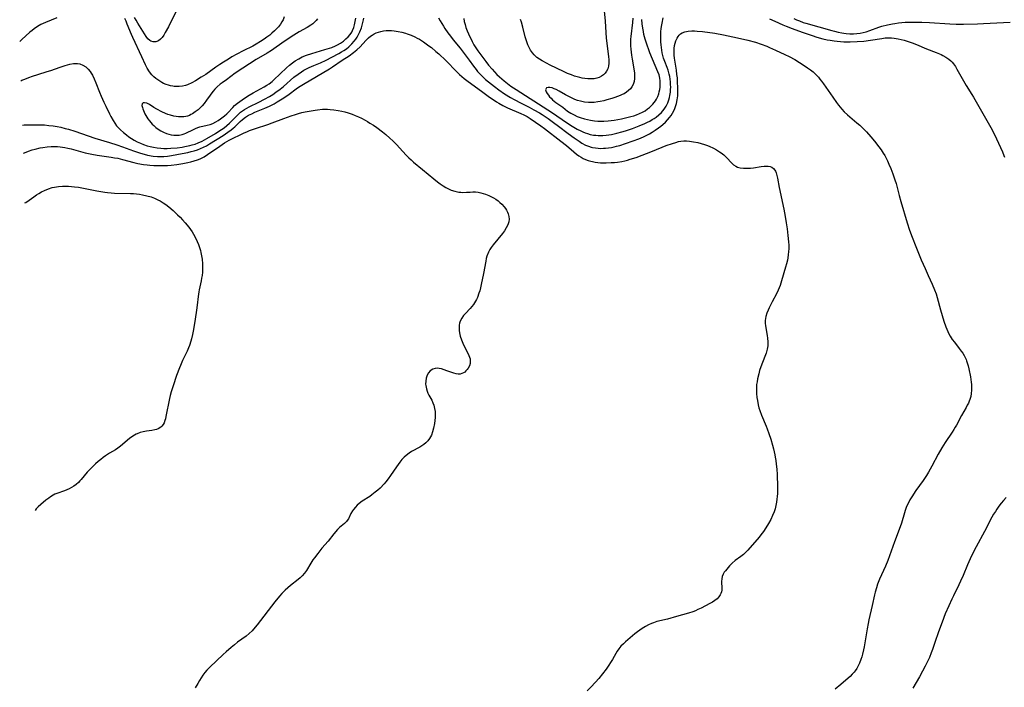
# Model space of a CAD drawing. Units: inches. Extents: x 2066951 to 2072425, y 164005 to 169403.
# Drawn here: x 2067017 to 2067234, y 167114 to 167261 of the extents above; entities that cross this region are included whole.
import ezdxf

# ---------------------------------------------------------------- set-up
doc = ezdxf.new("R2010")
doc.units = ezdxf.units.IN
doc.header["$MEASUREMENT"] = 0
doc.layers.add('c_07_T15S_R19E', color=35, linetype='Continuous')

msp = doc.modelspace()

# ---------------------------------------------------------------- linework, layer by layer
at = {"layer": 'c_07_T15S_R19E'}
for points, elevation in [([(2067052.1, 167263.27), (2067050.1, 167259.25), (2067049.43, 167258.05), (2067049.07, 167257.46), (2067048.71, 167256.96), (2067048.34, 167256.54), (2067047.93, 167256.22), (2067047.35, 167255.98), (2067046.79, 167255.95), (2067046.25, 167256.11), (2067045.99, 167256.27), (2067045.58, 167256.67), (2067045.21, 167257.17), (2067044.84, 167257.74), (2067043.37, 167260.1), (2067042.99, 167260.74), (2067042.67, 167261.32)], 1006), ([(2067025.61, 167261.27), (2067023.08, 167260.23), (2067022.11, 167259.77), (2067021.69, 167259.54), (2067021.16, 167259.22), (2067020.65, 167258.86), (2067020.16, 167258.49), (2067019.68, 167258.09), (2067017.93, 167256.52), (2067017.44, 167256.05)], 1004), ([(2067017.72, 167247.45), (2067017.89, 167247.53), (2067018.54, 167247.81), (2067019.46, 167248.17), (2067020.22, 167248.44), (2067021.46, 167248.84), (2067023.48, 167249.44), (2067024.31, 167249.71), (2067026.35, 167250.43), (2067027.45, 167250.79), (2067028.43, 167251.05), (2067029.27, 167251.2), (2067030.15, 167251.22), (2067030.62, 167251.14), (2067031.3, 167250.88), (2067031.94, 167250.48), (2067032.47, 167250), (2067032.94, 167249.44), (2067033.16, 167249.12), (2067033.44, 167248.63), (2067033.83, 167247.83), (2067034.19, 167246.99), (2067035, 167244.92), (2067035.37, 167244.02), (2067035.94, 167242.72), (2067036.34, 167241.84), (2067037.14, 167240.19), (2067037.44, 167239.61), (2067037.95, 167238.71), (2067038.33, 167238.12), (2067038.74, 167237.56), (2067039.3, 167236.93), (2067039.59, 167236.64), (2067040.22, 167236.08), (2067040.88, 167235.54), (2067041.42, 167235.13), (2067041.98, 167234.75), (2067042.59, 167234.38), (2067043.26, 167234.03), (2067043.95, 167233.71), (2067044.66, 167233.44), (2067045.44, 167233.18), (2067046.13, 167232.99), (2067046.83, 167232.83), (2067047.67, 167232.69), (2067048.41, 167232.62), (2067049.11, 167232.58), (2067049.83, 167232.58), (2067050.67, 167232.62), (2067052.02, 167232.73), (2067053.11, 167232.87), (2067053.72, 167232.97), (2067054.83, 167233.2), (2067055.31, 167233.33), (2067055.97, 167233.53), (2067056.61, 167233.77), (2067057.49, 167234.16), (2067058.55, 167234.74), (2067060.42, 167235.85), (2067061.19, 167236.33), (2067061.76, 167236.71), (2067062.32, 167237.11), (2067062.94, 167237.61), (2067063.5, 167238.12), (2067065.2, 167239.83), (2067065.57, 167240.18), (2067065.95, 167240.5), (2067066.37, 167240.83), (2067066.82, 167241.13), (2067067.31, 167241.42), (2067067.82, 167241.69), (2067070, 167242.74), (2067071.23, 167243.38), (2067072.3, 167244.01), (2067073.01, 167244.45), (2067073.7, 167244.91), (2067074.63, 167245.58), (2067075.4, 167246.19), (2067077.67, 167248.2), (2067078.58, 167248.91), (2067079.31, 167249.4), (2067079.87, 167249.73), (2067080.43, 167250.03), (2067080.99, 167250.31), (2067082.07, 167250.79), (2067083.52, 167251.4), (2067084.79, 167251.98), (2067085.97, 167252.59), (2067087.51, 167253.42), (2067088.09, 167253.76), (2067088.65, 167254.11), (2067089.19, 167254.48), (2067089.7, 167254.88), (2067090.15, 167255.29), (2067090.42, 167255.55), (2067090.93, 167256.14), (2067091.25, 167256.57), (2067091.53, 167257.01), (2067091.87, 167257.59), (2067092.16, 167258.2), (2067092.49, 167259.04), (2067092.76, 167259.91), (2067092.95, 167260.78), (2067093, 167261.2)], 1004), ([(2067075.53, 167261.47), (2067075.28, 167260.8), (2067075.05, 167260.38), (2067074.69, 167259.84), (2067074.27, 167259.31), (2067073.86, 167258.84), (2067073.42, 167258.39), (2067072.84, 167257.85), (2067072.36, 167257.46), (2067071.76, 167257), (2067071.13, 167256.56), (2067070.36, 167256.05), (2067069.35, 167255.44), (2067068.65, 167255.06), (2067066.53, 167254), (2067065.17, 167253.3), (2067064.05, 167252.67), (2067063.29, 167252.21), (2067062.19, 167251.54), (2067061.4, 167251.02), (2067060.49, 167250.4), (2067058.29, 167248.84), (2067057.32, 167248.2), (2067056.03, 167247.41), (2067055.23, 167246.97), (2067054.33, 167246.57), (2067053.86, 167246.41), (2067053.18, 167246.25), (2067052.49, 167246.17), (2067051.8, 167246.15), (2067051.4, 167246.18), (2067051.07, 167246.22), (2067050.6, 167246.31), (2067050.14, 167246.43), (2067049.59, 167246.61), (2067049.06, 167246.84), (2067048.64, 167247.05), (2067047.97, 167247.46), (2067047.34, 167247.93), (2067046.9, 167248.31), (2067046.49, 167248.72), (2067045.97, 167249.36), (2067045.44, 167250.23), (2067045.1, 167250.9), (2067044.27, 167252.71), (2067042.26, 167256.96), (2067041.98, 167257.59), (2067041.06, 167259.89), (2067040.81, 167260.49), (2067040.53, 167261.07)], 1004), ([(2067109.41, 167261.23), (2067109.79, 167260.56), (2067110.5, 167259.41), (2067110.82, 167258.92), (2067111.48, 167257.99), (2067112.07, 167257.21), (2067112.68, 167256.43), (2067114.2, 167254.59), (2067115.32, 167253.14), (2067116.18, 167251.97), (2067117.13, 167250.62), (2067117.68, 167249.87), (2067118.02, 167249.46), (2067118.57, 167248.85), (2067119.15, 167248.28), (2067119.76, 167247.72), (2067120.39, 167247.19), (2067121.04, 167246.66), (2067121.71, 167246.16), (2067122.68, 167245.44), (2067123.93, 167244.59), (2067125.24, 167243.76), (2067126.05, 167243.3), (2067127.56, 167242.49), (2067129.33, 167241.61), (2067130.39, 167241.05), (2067131.6, 167240.36), (2067132.19, 167240), (2067133.48, 167239.14), (2067134.68, 167238.3), (2067135.82, 167237.47), (2067137.94, 167235.84), (2067139.24, 167234.89), (2067140.29, 167234.15), (2067140.94, 167233.74), (2067141.74, 167233.32), (2067142.34, 167233.07), (2067142.96, 167232.88), (2067143.27, 167232.8), (2067143.88, 167232.69), (2067144.5, 167232.62), (2067145.09, 167232.59), (2067145.69, 167232.6), (2067146.12, 167232.63), (2067146.76, 167232.7), (2067147.4, 167232.8), (2067147.98, 167232.91), (2067148.55, 167233.05), (2067149.24, 167233.24), (2067150.48, 167233.62), (2067152.21, 167234.22), (2067153.45, 167234.7), (2067154.43, 167235.12), (2067155.17, 167235.47), (2067155.77, 167235.79), (2067156.36, 167236.13), (2067157.04, 167236.57), (2067157.73, 167237.06), (2067158.24, 167237.45), (2067158.73, 167237.85), (2067159.27, 167238.34), (2067159.74, 167238.82), (2067160.16, 167239.33), (2067160.52, 167239.82), (2067160.83, 167240.34), (2067161.23, 167241.15), (2067161.48, 167241.79), (2067161.68, 167242.44), (2067161.85, 167243.23), (2067161.96, 167244.13), (2067162.01, 167244.96), (2067162.01, 167245.81), (2067161.95, 167247.3), (2067161.89, 167248.06), (2067161.81, 167248.83), (2067161.68, 167249.76), (2067161.25, 167252.42), (2067161.19, 167253.08), (2067161.17, 167253.89), (2067161.21, 167254.54), (2067161.29, 167255.16), (2067161.42, 167255.7), (2067161.58, 167256.21), (2067161.87, 167256.82), (2067162.08, 167257.15), (2067162.32, 167257.45), (2067162.6, 167257.71), (2067162.96, 167257.96), (2067163.5, 167258.19), (2067164.26, 167258.34), (2067165.09, 167258.39), (2067165.65, 167258.38), (2067166.23, 167258.35), (2067167.4, 167258.22), (2067170.11, 167257.85), (2067172.01, 167257.53), (2067175.09, 167256.89), (2067177.37, 167256.36), (2067179.03, 167255.91), (2067180.33, 167255.49), (2067181.56, 167255.02), (2067182.14, 167254.77), (2067183.48, 167254.16), (2067185.49, 167253.21), (2067186.42, 167252.75), (2067187.68, 167252.08), (2067188.7, 167251.47), (2067189.98, 167250.65), (2067190.51, 167250.29), (2067191.12, 167249.84), (2067191.71, 167249.36), (2067192.18, 167248.93), (2067192.86, 167248.23), (2067193.22, 167247.8), (2067193.57, 167247.36), (2067194.01, 167246.77), (2067196.04, 167243.8), (2067196.84, 167242.67), (2067197.29, 167242.07), (2067197.99, 167241.21), (2067198.54, 167240.61), (2067199.25, 167239.93), (2067201.32, 167238.2), (2067201.95, 167237.65), (2067202.6, 167237.04), (2067203.45, 167236.19), (2067204.41, 167235.13), (2067205.22, 167234.16), (2067206.16, 167232.94), (2067206.66, 167232.24), (2067207.13, 167231.52), (2067207.43, 167231.01), (2067207.68, 167230.56), (2067208.04, 167229.83), (2067208.37, 167229.09), (2067208.78, 167228.14), (2067209.21, 167227.02), (2067209.67, 167225.69), (2067209.92, 167224.85), (2067210.58, 167222.25), (2067210.95, 167220.93), (2067212.37, 167216.22), (2067212.91, 167214.64), (2067213.48, 167213.08), (2067214.28, 167211.01), (2067215.47, 167208.12), (2067216.29, 167206.19), (2067216.96, 167204.7), (2067217.88, 167202.73), (2067218.39, 167201.52), (2067218.7, 167200.65), (2067218.94, 167199.86), (2067219.7, 167197.14), (2067220.44, 167194.67), (2067220.86, 167193.41), (2067221.06, 167192.89), (2067221.28, 167192.38), (2067221.54, 167191.84), (2067221.83, 167191.32), (2067222.26, 167190.65), (2067222.73, 167190), (2067223.82, 167188.61), (2067224.26, 167188.03), (2067224.57, 167187.58), (2067224.85, 167187.12), (2067225.08, 167186.68), (2067225.29, 167186.23), (2067225.42, 167185.91), (2067225.57, 167185.48), (2067225.75, 167184.84), (2067225.91, 167184.19), (2067226.26, 167182.44), (2067226.44, 167181.23), (2067226.5, 167180.7), (2067226.53, 167180.18), (2067226.52, 167179.5), (2067226.46, 167178.77), (2067226.34, 167178.11), (2067226.16, 167177.47), (2067226, 167177.05), (2067225.81, 167176.63), (2067225.58, 167176.17), (2067225.33, 167175.72), (2067224.27, 167173.92), (2067223.17, 167171.79), (2067222.93, 167171.35), (2067222.63, 167170.84), (2067222.27, 167170.28), (2067220.74, 167168.01), (2067219.98, 167166.8), (2067219.21, 167165.44), (2067217.8, 167162.83), (2067217.03, 167161.49), (2067216.59, 167160.76), (2067215.86, 167159.66), (2067214.25, 167157.43), (2067213.38, 167156.09), (2067212.98, 167155.4), (2067212.71, 167154.9), (2067212.46, 167154.39), (2067212.18, 167153.73), (2067211.93, 167153.06), (2067211.77, 167152.56), (2067211.12, 167150.29), (2067210.84, 167149.47), (2067209.55, 167146.16), (2067208.09, 167142.12), (2067207.58, 167140.85), (2067206.26, 167137.96), (2067205.86, 167136.91), (2067205.6, 167136.07), (2067205.34, 167135.11), (2067205.2, 167134.54), (2067204.69, 167132.2), (2067203.94, 167129.06), (2067203.77, 167128.23), (2067203.56, 167127.09), (2067202.91, 167123.13), (2067202.78, 167122.48), (2067202.57, 167121.5), (2067202.4, 167120.9), (2067202.21, 167120.31), (2067201.9, 167119.52), (2067201.62, 167118.93), (2067201.29, 167118.37), (2067200.93, 167117.83), (2067200.73, 167117.58), (2067200.3, 167117.09), (2067199.83, 167116.62), (2067198.93, 167115.8), (2067197.79, 167114.82), (2067196.58, 167113.83)], 1004), ([(2067152.09, 167261.21), (2067152.04, 167260.25), (2067151.68, 167257.18), (2067151.63, 167256.55), (2067151.61, 167255.92), (2067151.61, 167255.08), (2067151.65, 167254.35), (2067151.71, 167253.71), (2067151.79, 167253.07), (2067151.94, 167252.14), (2067152.35, 167250.04), (2067152.48, 167249.07), (2067152.5, 167248.61), (2067152.49, 167247.93), (2067152.41, 167247.28), (2067152.21, 167246.61), (2067151.92, 167246.07), (2067151.59, 167245.64), (2067151.19, 167245.26), (2067150.72, 167244.9), (2067150.2, 167244.59), (2067149.79, 167244.38), (2067149.35, 167244.18), (2067148.77, 167243.95), (2067148.18, 167243.73), (2067147.5, 167243.51), (2067146.42, 167243.21), (2067145.76, 167243.04), (2067144.91, 167242.85), (2067144.39, 167242.77), (2067143.65, 167242.68), (2067143.01, 167242.65), (2067142.38, 167242.66), (2067141.48, 167242.74), (2067140.59, 167242.93), (2067139.99, 167243.12), (2067139.4, 167243.35), (2067138.34, 167243.82), (2067137.34, 167244.33), (2067135.9, 167245.16), (2067135.24, 167245.51), (2067134.86, 167245.68), (2067134.37, 167245.85), (2067133.91, 167245.95), (2067133.51, 167245.98), (2067133.12, 167245.88), (2067132.92, 167245.47), (2067133.06, 167245.01), (2067133.28, 167244.66), (2067133.56, 167244.29), (2067133.84, 167243.94), (2067134.16, 167243.59), (2067134.5, 167243.27), (2067135.22, 167242.69), (2067136.71, 167241.62), (2067137.79, 167240.78), (2067138.49, 167240.31), (2067139.2, 167239.92), (2067139.87, 167239.62), (2067140.57, 167239.35), (2067141.46, 167239.07), (2067142.15, 167238.9), (2067142.85, 167238.76), (2067143.7, 167238.64), (2067144.41, 167238.58), (2067145.05, 167238.56), (2067145.71, 167238.57), (2067146.73, 167238.64), (2067148.01, 167238.8), (2067149.6, 167239.09), (2067150.5, 167239.28), (2067151.66, 167239.56), (2067152.3, 167239.74), (2067152.92, 167239.94), (2067153.6, 167240.21), (2067154.2, 167240.51), (2067154.79, 167240.86), (2067155.35, 167241.25), (2067155.77, 167241.58), (2067156.16, 167241.93), (2067156.51, 167242.28), (2067156.82, 167242.66), (2067157.09, 167243.03), (2067157.33, 167243.42), (2067157.59, 167243.97), (2067157.8, 167244.55), (2067157.92, 167244.97), (2067158.03, 167245.51), (2067158.1, 167246.05), (2067158.13, 167246.91), (2067158.1, 167247.45), (2067158.03, 167247.98), (2067157.86, 167248.71), (2067157.63, 167249.38), (2067155.87, 167253.58), (2067155.62, 167254.2), (2067155.25, 167255.23), (2067155.03, 167255.91), (2067154.83, 167256.59), (2067154.56, 167257.59), (2067154.42, 167258.23), (2067154.28, 167258.96), (2067154.14, 167259.91), (2067154.07, 167260.86)], 1000), ([(2067187.46, 167261.09), (2067188.07, 167260.81), (2067188.69, 167260.56), (2067189.5, 167260.26), (2067190.11, 167260.07), (2067195.79, 167258.46), (2067196.43, 167258.29), (2067197.22, 167258.11), (2067198.02, 167257.95), (2067198.43, 167257.89), (2067198.94, 167257.83), (2067199.75, 167257.77), (2067200.55, 167257.76), (2067201.33, 167257.81), (2067202.05, 167257.9), (2067202.71, 167258.04), (2067203.37, 167258.21), (2067204.19, 167258.47), (2067206.17, 167259.17), (2067206.83, 167259.39), (2067208.04, 167259.71), (2067209.11, 167259.94), (2067209.63, 167260.03), (2067210.45, 167260.14), (2067211.19, 167260.22), (2067211.93, 167260.27), (2067213.41, 167260.31), (2067214.23, 167260.31), (2067215.6, 167260.29), (2067217.29, 167260.21), (2067221.73, 167259.9), (2067223.14, 167259.86), (2067224.74, 167259.88), (2067227.79, 167259.94), (2067229.12, 167259.99), (2067232.03, 167260.17), (2067233.54, 167260.25), (2067234.99, 167260.29)], 1000), ([(2067018.04, 167237.69), (2067018.46, 167237.72), (2067019.14, 167237.77), (2067019.95, 167237.79), (2067021.41, 167237.79), (2067022.92, 167237.72), (2067023.81, 167237.64), (2067024.82, 167237.51), (2067025.64, 167237.38), (2067026.46, 167237.22), (2067027.45, 167236.98), (2067028.16, 167236.79), (2067029.57, 167236.35), (2067033.94, 167234.85), (2067037.19, 167233.87), (2067038.76, 167233.38), (2067040.04, 167232.94), (2067042.43, 167232.07), (2067043.96, 167231.55), (2067044.81, 167231.3), (2067045.48, 167231.13), (2067046.73, 167230.9), (2067047.69, 167230.81), (2067048.41, 167230.79), (2067049.09, 167230.82), (2067049.93, 167230.91), (2067050.78, 167231.03), (2067053.13, 167231.45), (2067054.4, 167231.71), (2067055.09, 167231.87), (2067055.8, 167232.06), (2067056.5, 167232.27), (2067057.19, 167232.53), (2067057.84, 167232.83), (2067058.48, 167233.17), (2067059.14, 167233.56), (2067062.11, 167235.42), (2067063.18, 167236.13), (2067063.9, 167236.67), (2067064.3, 167237.01), (2067064.68, 167237.35), (2067065.88, 167238.48), (2067066.36, 167238.92), (2067067.05, 167239.45), (2067067.7, 167239.85), (2067068.4, 167240.19), (2067069.12, 167240.51), (2067071.32, 167241.42), (2067072.29, 167241.87), (2067073.32, 167242.4), (2067074.03, 167242.8), (2067075.1, 167243.48), (2067076.33, 167244.3), (2067078.48, 167245.85), (2067079.03, 167246.22), (2067079.77, 167246.68), (2067085.49, 167250.08), (2067086.16, 167250.5), (2067088.26, 167251.93), (2067089.81, 167252.93), (2067090.79, 167253.62), (2067091.49, 167254.2), (2067092.22, 167254.9), (2067093.44, 167256.26), (2067094.02, 167256.83), (2067094.46, 167257.2), (2067094.86, 167257.47), (2067095.27, 167257.71), (2067095.75, 167257.94), (2067096.25, 167258.14), (2067096.73, 167258.28), (2067097.32, 167258.39), (2067097.91, 167258.45), (2067098.52, 167258.46), (2067099.13, 167258.44), (2067099.7, 167258.39), (2067100.55, 167258.26), (2067101.39, 167258.09), (2067102.17, 167257.87), (2067102.57, 167257.74), (2067103.4, 167257.43), (2067104.21, 167257.06), (2067104.72, 167256.81), (2067105.22, 167256.54), (2067106.14, 167255.97), (2067106.75, 167255.56), (2067107.34, 167255.12), (2067107.86, 167254.72), (2067108.88, 167253.86), (2067109.48, 167253.32), (2067111.02, 167251.85), (2067113.42, 167249.41), (2067114.02, 167248.84), (2067114.53, 167248.39), (2067115.08, 167247.93), (2067115.63, 167247.49), (2067119.15, 167244.92), (2067120.36, 167244.08), (2067122.2, 167242.83), (2067122.67, 167242.53), (2067123.58, 167242), (2067124.56, 167241.51), (2067127.5, 167240.26), (2067128.19, 167239.93), (2067128.87, 167239.57), (2067129.58, 167239.12), (2067131.88, 167237.51), (2067132.7, 167236.93), (2067136.28, 167234.19), (2067137.52, 167233.2), (2067139.14, 167231.81), (2067139.76, 167231.31), (2067140.25, 167230.95), (2067140.75, 167230.63), (2067141.21, 167230.38), (2067141.69, 167230.16), (2067142.27, 167229.95), (2067142.86, 167229.77), (2067143.25, 167229.68), (2067143.85, 167229.57), (2067144.46, 167229.49), (2067145.03, 167229.44), (2067145.61, 167229.41), (2067146.24, 167229.41), (2067147.38, 167229.45), (2067148.05, 167229.51), (2067148.72, 167229.58), (2067149.66, 167229.73), (2067150.32, 167229.86), (2067150.93, 167230.01), (2067151.54, 167230.18), (2067152.82, 167230.61), (2067156.4, 167231.98), (2067159.47, 167233.2), (2067160.84, 167233.69), (2067161.54, 167233.91), (2067162.13, 167234.06), (2067162.66, 167234.16), (2067163.31, 167234.22), (2067163.92, 167234.22), (2067164.53, 167234.17), (2067165.44, 167234.04), (2067166.41, 167233.85), (2067167.14, 167233.67), (2067167.87, 167233.45), (2067168.31, 167233.29), (2067168.89, 167233.06), (2067169.85, 167232.6), (2067170.51, 167232.23), (2067171.14, 167231.83), (2067171.52, 167231.57), (2067172.07, 167231.17), (2067172.56, 167230.75), (2067173.01, 167230.28), (2067173.54, 167229.65), (2067173.86, 167229.31), (2067174.21, 167229), (2067174.72, 167228.67), (2067175.12, 167228.49), (2067175.68, 167228.33), (2067176.45, 167228.23), (2067177.25, 167228.22), (2067177.95, 167228.25), (2067178.59, 167228.32), (2067180.31, 167228.58), (2067180.99, 167228.66), (2067181.42, 167228.69), (2067181.83, 167228.68), (2067182.26, 167228.61), (2067182.63, 167228.47), (2067182.99, 167228.2), (2067183.28, 167227.83), (2067183.42, 167227.57), (2067183.57, 167227.2), (2067183.73, 167226.66), (2067183.87, 167226.06), (2067184.27, 167224.02), (2067185.27, 167219.25), (2067185.57, 167217.65), (2067185.8, 167216.23), (2067185.99, 167214.91), (2067186.17, 167213.48), (2067186.3, 167212.09), (2067186.34, 167211.3), (2067186.35, 167210.51), (2067186.32, 167209.92), (2067186.25, 167209.24), (2067186.15, 167208.56), (2067186.05, 167208.07), (2067185.86, 167207.21), (2067185.66, 167206.48), (2067184.8, 167203.52), (2067184.48, 167202.51), (2067184.28, 167201.97), (2067184.07, 167201.44), (2067183.68, 167200.66), (2067182.72, 167198.89), (2067182.06, 167197.6), (2067181.81, 167197.06), (2067181.53, 167196.38), (2067181.32, 167195.69), (2067181.22, 167195.2), (2067181.19, 167194.78), (2067181.2, 167194.22), (2067181.27, 167193.6), (2067181.63, 167191.5), (2067181.71, 167190.91), (2067181.78, 167190.08), (2067181.75, 167189.26), (2067181.62, 167188.48), (2067181.37, 167187.59), (2067181.11, 167186.87), (2067180.23, 167184.59), (2067179.97, 167183.84), (2067179.76, 167183.1), (2067179.51, 167182), (2067179.39, 167181.33), (2067179.31, 167180.73), (2067179.26, 167180.13), (2067179.25, 167179.46), (2067179.27, 167178.78), (2067179.36, 167177.89), (2067179.46, 167177.22), (2067179.65, 167176.28), (2067179.81, 167175.64), (2067180, 167175), (2067180.36, 167173.98), (2067181.42, 167171.55), (2067181.64, 167171.02), (2067182.02, 167169.97), (2067182.41, 167168.7), (2067182.77, 167167.42), (2067183, 167166.59), (2067183.32, 167165.29), (2067183.41, 167164.81), (2067183.53, 167164.02), (2067183.62, 167163.22), (2067183.72, 167162.13), (2067183.78, 167160.98), (2067183.86, 167158.27), (2067183.87, 167157.54), (2067183.86, 167156.8), (2067183.83, 167156.15), (2067183.77, 167155.57), (2067183.66, 167154.86), (2067183.52, 167154.16), (2067183.34, 167153.46), (2067183.12, 167152.79), (2067182.79, 167151.95), (2067182.4, 167151.12), (2067181.9, 167150.19), (2067181.33, 167149.26), (2067180.8, 167148.46), (2067180.22, 167147.7), (2067179.83, 167147.21), (2067177.38, 167144.37), (2067176.94, 167143.9), (2067176.42, 167143.41), (2067175.87, 167142.97), (2067174.62, 167142.07), (2067173.95, 167141.51), (2067173.36, 167140.93), (2067173.02, 167140.55), (2067172.43, 167139.83), (2067172.19, 167139.49), (2067171.95, 167139.05), (2067171.76, 167138.6), (2067171.63, 167138.09), (2067171.56, 167137.48), (2067171.57, 167137.09), (2067171.64, 167136.33), (2067171.66, 167135.96), (2067171.64, 167135.58), (2067171.57, 167135.2), (2067171.47, 167134.87), (2067171.32, 167134.55), (2067171.03, 167134.09), (2067170.64, 167133.67), (2067170.13, 167133.28), (2067169.6, 167132.94), (2067169.01, 167132.62), (2067167.15, 167131.65), (2067166.42, 167131.31), (2067165.87, 167131.06), (2067165.31, 167130.84), (2067164.33, 167130.52), (2067161.67, 167129.8), (2067159.7, 167129.23), (2067157.41, 167128.67), (2067156.65, 167128.43), (2067156.2, 167128.25), (2067155.53, 167127.93), (2067154.87, 167127.56), (2067154.16, 167127.13), (2067153.14, 167126.44), (2067152.55, 167125.99), (2067152.03, 167125.56), (2067150.48, 167124.2), (2067150.03, 167123.78), (2067149.5, 167123.25), (2067149.02, 167122.69), (2067148.68, 167122.2), (2067148.35, 167121.65), (2067147.63, 167120.35), (2067147.37, 167119.92), (2067146.69, 167118.9), (2067146.22, 167118.25), (2067145.46, 167117.23), (2067144.63, 167116.2), (2067143.94, 167115.4), (2067142.9, 167114.26), (2067142.11, 167113.48)], 1006), ([(2067018.25, 167231.52), (2067018.48, 167231.62), (2067019.36, 167231.94), (2067020.21, 167232.23), (2067020.81, 167232.4), (2067021.97, 167232.69), (2067022.54, 167232.8), (2067023.45, 167232.94), (2067024.39, 167233.01), (2067025.12, 167233.01), (2067025.73, 167232.98), (2067026.33, 167232.93), (2067027.33, 167232.78), (2067028.05, 167232.63), (2067028.76, 167232.46), (2067031.8, 167231.64), (2067033.27, 167231.3), (2067034.47, 167231.08), (2067037.53, 167230.65), (2067038.28, 167230.53), (2067039.02, 167230.4), (2067040, 167230.17), (2067042.48, 167229.5), (2067043.4, 167229.29), (2067044.67, 167229.05), (2067045.47, 167228.94), (2067045.99, 167228.89), (2067046.94, 167228.82), (2067047.89, 167228.79), (2067049.04, 167228.8), (2067049.88, 167228.85), (2067050.73, 167228.92), (2067051.96, 167229.06), (2067053.31, 167229.27), (2067054.37, 167229.48), (2067055.06, 167229.64), (2067055.8, 167229.84), (2067056.47, 167230.06), (2067057.11, 167230.32), (2067057.54, 167230.52), (2067057.96, 167230.75), (2067058.71, 167231.22), (2067061.42, 167233.08), (2067062.46, 167233.77), (2067063.48, 167234.36), (2067066.74, 167236), (2067067.3, 167236.24), (2067067.94, 167236.5), (2067069.27, 167236.96), (2067071.97, 167237.84), (2067072.87, 167238.18), (2067075.45, 167239.17), (2067077.09, 167239.76), (2067078, 167240.05), (2067078.7, 167240.26), (2067079.43, 167240.44), (2067080.16, 167240.61), (2067081.43, 167240.86), (2067082.33, 167241), (2067082.88, 167241.07), (2067083.93, 167241.16), (2067084.44, 167241.18), (2067085.03, 167241.18), (2067085.61, 167241.15), (2067086.46, 167241.07), (2067087.4, 167240.93), (2067088.2, 167240.77), (2067088.89, 167240.6), (2067089.56, 167240.39), (2067090.48, 167240.08), (2067091.16, 167239.81), (2067091.83, 167239.53), (2067092.49, 167239.22), (2067093.34, 167238.77), (2067093.86, 167238.47), (2067094.38, 167238.15), (2067095.15, 167237.66), (2067095.89, 167237.14), (2067097.11, 167236.22), (2067097.83, 167235.63), (2067098.75, 167234.85), (2067099.43, 167234.23), (2067100.28, 167233.39), (2067100.89, 167232.74), (2067102.34, 167231.1), (2067102.89, 167230.53), (2067103.4, 167230.05), (2067103.94, 167229.58), (2067105.92, 167227.97), (2067108.43, 167225.87), (2067109.18, 167225.27), (2067109.82, 167224.79), (2067110.48, 167224.35), (2067111.03, 167224.01), (2067111.59, 167223.71), (2067112.24, 167223.42), (2067113.05, 167223.16), (2067113.87, 167222.99), (2067114.3, 167222.94), (2067114.69, 167222.92), (2067115.56, 167222.95), (2067116.42, 167223), (2067117, 167223.02), (2067117.58, 167223.01), (2067118.15, 167222.94), (2067118.73, 167222.83), (2067119.24, 167222.7), (2067119.75, 167222.55), (2067120.49, 167222.26), (2067120.8, 167222.12), (2067121.49, 167221.76), (2067122.01, 167221.43), (2067122.5, 167221.06), (2067122.92, 167220.71), (2067123.32, 167220.33), (2067123.86, 167219.74), (2067124.15, 167219.37), (2067124.4, 167218.98), (2067124.6, 167218.59), (2067124.76, 167218.19), (2067124.9, 167217.61), (2067124.94, 167217.03), (2067124.88, 167216.49), (2067124.67, 167215.8), (2067124.32, 167215.12), (2067123.92, 167214.5), (2067123.46, 167213.9), (2067121.46, 167211.42), (2067121.02, 167210.83), (2067120.72, 167210.37), (2067120.39, 167209.76), (2067120.08, 167208.94), (2067119.93, 167208.38), (2067119.81, 167207.81), (2067119.29, 167205.13), (2067118.82, 167202.72), (2067118.66, 167201.99), (2067118.48, 167201.31), (2067118.32, 167200.79), (2067117.96, 167199.83), (2067117.76, 167199.38), (2067117.36, 167198.64), (2067117.12, 167198.28), (2067116.77, 167197.83), (2067116.38, 167197.39), (2067115.33, 167196.33), (2067114.93, 167195.88), (2067114.53, 167195.32), (2067114.19, 167194.61), (2067114.07, 167194.19), (2067114, 167193.76), (2067113.96, 167193.05), (2067113.99, 167192.56), (2067114.05, 167192.07), (2067114.2, 167191.32), (2067114.45, 167190.55), (2067114.76, 167189.8), (2067115, 167189.29), (2067115.79, 167187.77), (2067116.1, 167187.11), (2067116.36, 167186.35), (2067116.42, 167185.86), (2067116.37, 167185.35), (2067116.21, 167184.83), (2067115.96, 167184.35), (2067115.73, 167184.01), (2067115.46, 167183.7), (2067115.21, 167183.47), (2067114.92, 167183.28), (2067114.57, 167183.12), (2067114.2, 167183.02), (2067113.77, 167183), (2067113.32, 167183.06), (2067112.81, 167183.2), (2067111.29, 167183.77), (2067110.68, 167183.99), (2067110.06, 167184.17), (2067109.6, 167184.25), (2067109.14, 167184.29), (2067108.71, 167184.26), (2067108.18, 167184.11), (2067107.61, 167183.76), (2067107.2, 167183.28), (2067106.95, 167182.8), (2067106.74, 167182.15), (2067106.62, 167181.5), (2067106.6, 167180.84), (2067106.62, 167180.5), (2067106.76, 167179.75), (2067106.91, 167179.28), (2067107.09, 167178.83), (2067107.31, 167178.41), (2067107.94, 167177.3), (2067108.22, 167176.69), (2067108.4, 167176.17), (2067108.57, 167175.49), (2067108.68, 167174.77), (2067108.72, 167174.11), (2067108.71, 167173.48), (2067108.65, 167172.83), (2067108.56, 167172.18), (2067108.34, 167171.14), (2067108.13, 167170.37), (2067107.87, 167169.64), (2067107.48, 167168.89), (2067107.08, 167168.36), (2067106.68, 167167.94), (2067106.23, 167167.57), (2067105.79, 167167.26), (2067105.33, 167166.98), (2067103.48, 167165.99), (2067102.99, 167165.68), (2067102.3, 167165.14), (2067101.9, 167164.76), (2067101.41, 167164.25), (2067100.94, 167163.71), (2067100.55, 167163.19), (2067100.18, 167162.66), (2067098.9, 167160.73), (2067098.41, 167160.05), (2067097.85, 167159.35), (2067097.47, 167158.92), (2067096.59, 167158), (2067096.08, 167157.52), (2067095.55, 167157.07), (2067094.82, 167156.52), (2067094.33, 167156.17), (2067092.69, 167155.09), (2067092.01, 167154.59), (2067091.57, 167154.23), (2067091.18, 167153.83), (2067090.75, 167153.31), (2067090.54, 167152.99), (2067090.2, 167152.4), (2067089.63, 167151.22), (2067089.4, 167150.86), (2067089.22, 167150.64), (2067088.76, 167150.2), (2067087.72, 167149.33), (2067087.28, 167148.89), (2067086.44, 167147.92), (2067085.16, 167146.36), (2067083.81, 167144.81), (2067082.89, 167143.65), (2067082.18, 167142.7), (2067081.84, 167142.22), (2067081.37, 167141.5), (2067080.42, 167139.92), (2067080, 167139.33), (2067079.45, 167138.69), (2067079.03, 167138.28), (2067078.57, 167137.89), (2067076.9, 167136.58), (2067076.31, 167136.09), (2067075.73, 167135.58), (2067075.01, 167134.87), (2067074.47, 167134.27), (2067073.45, 167133.03), (2067069.63, 167127.99), (2067069.17, 167127.41), (2067068.49, 167126.65), (2067067.84, 167126.05), (2067067.15, 167125.49), (2067065.31, 167124.15), (2067064.6, 167123.59), (2067063.9, 167123.01), (2067062.76, 167122.01), (2067062.15, 167121.45), (2067059.18, 167118.63), (2067058.57, 167117.99), (2067058.13, 167117.47), (2067057.7, 167116.93), (2067057.29, 167116.33), (2067056.9, 167115.72), (2067056.54, 167115.09), (2067056.02, 167114.11)], 1008), ([(2067018.6, 167220.62), (2067018.78, 167220.71), (2067019.52, 167221.2), (2067020.53, 167221.94), (2067021.15, 167222.36), (2067021.64, 167222.67), (2067022.26, 167223.01), (2067022.9, 167223.33), (2067023.8, 167223.72), (2067024.6, 167223.98), (2067025.08, 167224.09), (2067025.93, 167224.22), (2067026.81, 167224.28), (2067027.42, 167224.29), (2067028.17, 167224.27), (2067028.84, 167224.23), (2067029.51, 167224.16), (2067030.35, 167224.05), (2067031.06, 167223.94), (2067034.35, 167223.28), (2067035.25, 167223.11), (2067036.15, 167222.96), (2067036.7, 167222.89), (2067037.5, 167222.82), (2067038.3, 167222.78), (2067041.81, 167222.7), (2067042.45, 167222.66), (2067043.07, 167222.6), (2067043.76, 167222.51), (2067044.44, 167222.4), (2067045.4, 167222.18), (2067046.32, 167221.91), (2067047.04, 167221.64), (2067047.75, 167221.32), (2067048.31, 167221.03), (2067048.94, 167220.65), (2067049.56, 167220.23), (2067050.21, 167219.73), (2067051.16, 167218.91), (2067052.11, 167218.01), (2067052.66, 167217.46), (2067053.23, 167216.86), (2067053.79, 167216.24), (2067054.57, 167215.29), (2067054.96, 167214.77), (2067055.33, 167214.24), (2067055.65, 167213.71), (2067056.2, 167212.66), (2067056.44, 167212.14), (2067056.71, 167211.5), (2067056.93, 167210.85), (2067057.13, 167210.18), (2067057.24, 167209.71), (2067057.38, 167208.97), (2067057.49, 167208.23), (2067057.58, 167207.22), (2067057.59, 167206.1), (2067057.56, 167205.37), (2067057.49, 167204.65), (2067057.41, 167204.08), (2067057.31, 167203.51), (2067056.87, 167201.54), (2067056.78, 167201.07), (2067056.65, 167200.08), (2067056.44, 167198.13), (2067056.28, 167197.06), (2067055.95, 167195.11), (2067055.59, 167192.81), (2067055.38, 167191.73), (2067055.15, 167190.73), (2067055.01, 167190.22), (2067054.73, 167189.33), (2067054.53, 167188.82), (2067054.2, 167188.04), (2067053.23, 167186.01), (2067052.75, 167184.92), (2067052.53, 167184.37), (2067051.89, 167182.68), (2067051.14, 167180.47), (2067050.73, 167179.15), (2067050.5, 167178.29), (2067050.36, 167177.67), (2067049.56, 167173.71), (2067049.44, 167173.22), (2067049.34, 167172.83), (2067049.16, 167172.35), (2067048.93, 167171.92), (2067048.69, 167171.61), (2067048.42, 167171.34), (2067047.86, 167170.99), (2067047.52, 167170.85), (2067047.16, 167170.75), (2067046.46, 167170.63), (2067045.26, 167170.46), (2067044.58, 167170.33), (2067043.9, 167170.16), (2067043.25, 167169.92), (2067042.99, 167169.8), (2067042.27, 167169.37), (2067041.58, 167168.87), (2067039.56, 167167.16), (2067039.01, 167166.75), (2067038.48, 167166.39), (2067037.16, 167165.63), (2067036.28, 167165.07), (2067035.8, 167164.74), (2067035.23, 167164.29), (2067034.68, 167163.83), (2067034.12, 167163.32), (2067033.19, 167162.42), (2067032.29, 167161.46), (2067030.98, 167159.9), (2067030.66, 167159.55), (2067030.36, 167159.25), (2067029.84, 167158.78), (2067029.33, 167158.41), (2067028.79, 167158.08), (2067028.32, 167157.84), (2067027.81, 167157.61), (2067027.29, 167157.4), (2067025.6, 167156.79), (2067025.19, 167156.62), (2067024.8, 167156.43), (2067024.19, 167156.06), (2067023.83, 167155.8), (2067023.22, 167155.33), (2067022.07, 167154.35), (2067021.53, 167153.85), (2067021.09, 167153.4), (2067020.81, 167153.07)], 1010)]:
    msp.add_lwpolyline(points, dxfattribs=dict(at, elevation=elevation))
for points in [[(2067145.84, 167262.76, 1002), (2067146.02, 167260.53, 1002), (2067146.29, 167256.77, 1002), (2067146.47, 167255.09, 1002), (2067146.8, 167252.7, 1002), (2067146.85, 167252.08, 1002), (2067146.85, 167251.27, 1002), (2067146.77, 167250.63, 1002), (2067146.61, 167250.04, 1002), (2067146.36, 167249.51, 1002), (2067146.05, 167249.08, 1002), (2067145.67, 167248.71, 1002), (2067145.23, 167248.41, 1002), (2067144.75, 167248.17, 1002), (2067144.22, 167247.99, 1002), (2067143.65, 167247.88, 1002), (2067143.05, 167247.82, 1002), (2067142.21, 167247.83, 1002), (2067141.56, 167247.9, 1002), (2067141.02, 167248, 1002), (2067140.48, 167248.12, 1002), (2067139.9, 167248.27, 1002), (2067139.33, 167248.45, 1002), (2067138.61, 167248.72, 1002), (2067137.79, 167249.06, 1002), (2067137.05, 167249.4, 1002), (2067133.78, 167250.96, 1002), (2067133.28, 167251.2, 1002), (2067132.18, 167251.8, 1002), (2067131.6, 167252.16, 1002), (2067131.06, 167252.56, 1002), (2067130.46, 167253.09, 1002), (2067130.04, 167253.57, 1002), (2067129.65, 167254.13, 1002), (2067129.32, 167254.72, 1002), (2067129.06, 167255.3, 1002), (2067128.83, 167255.95, 1002), (2067128.49, 167257.08, 1002), (2067127.95, 167259.23, 1002), (2067127.64, 167260.32, 1002), (2067127.44, 167260.9, 1002)], [(2067082.87, 167261.03, 1002), (2067082.58, 167260.64, 1002), (2067082.22, 167260.28, 1002), (2067081.81, 167259.95, 1002), (2067081.36, 167259.64, 1002), (2067080.55, 167259.15, 1002), (2067078.82, 167258.17, 1002), (2067077.62, 167257.42, 1002), (2067075.74, 167256.2, 1002), (2067075, 167255.69, 1002), (2067073.28, 167254.42, 1002), (2067072.78, 167254.08, 1002), (2067071.83, 167253.49, 1002), (2067069.41, 167252.09, 1002), (2067066.44, 167250.18, 1002), (2067064.8, 167249.07, 1002), (2067062.83, 167247.67, 1002), (2067061.89, 167246.98, 1002), (2067061.49, 167246.67, 1002), (2067060.84, 167246.11, 1002), (2067060.31, 167245.58, 1002), (2067059.96, 167245.18, 1002), (2067059.63, 167244.76, 1002), (2067059.25, 167244.25, 1002), (2067058.49, 167243.17, 1002), (2067057.95, 167242.45, 1002), (2067057.52, 167241.93, 1002), (2067057.05, 167241.46, 1002), (2067056.61, 167241.07, 1002), (2067056, 167240.61, 1002), (2067055.4, 167240.2, 1002), (2067055.06, 167240, 1002), (2067054.71, 167239.82, 1002), (2067054.33, 167239.67, 1002), (2067053.93, 167239.56, 1002), (2067053.51, 167239.5, 1002), (2067053.08, 167239.48, 1002), (2067052.32, 167239.49, 1002), (2067051.81, 167239.55, 1002), (2067051.29, 167239.65, 1002), (2067050.56, 167239.85, 1002), (2067050, 167240.04, 1002), (2067049.45, 167240.27, 1002), (2067048.69, 167240.61, 1002), (2067047.53, 167241.2, 1002), (2067046.87, 167241.58, 1002), (2067045.92, 167242.19, 1002), (2067045.37, 167242.48, 1002), (2067044.89, 167242.6, 1002), (2067044.53, 167242.55, 1002), (2067044.31, 167242.34, 1002), (2067044.28, 167242, 1002), (2067044.38, 167241.56, 1002), (2067044.48, 167241.24, 1002), (2067044.6, 167240.89, 1002), (2067044.75, 167240.52, 1002), (2067044.94, 167240.14, 1002), (2067045.14, 167239.78, 1002), (2067045.36, 167239.42, 1002), (2067045.61, 167239.06, 1002), (2067045.92, 167238.65, 1002), (2067046.57, 167237.91, 1002), (2067046.9, 167237.59, 1002), (2067047.36, 167237.19, 1002), (2067047.86, 167236.83, 1002), (2067048.44, 167236.46, 1002), (2067049.06, 167236.14, 1002), (2067049.69, 167235.87, 1002), (2067050.21, 167235.69, 1002), (2067050.74, 167235.55, 1002), (2067051.27, 167235.47, 1002), (2067051.82, 167235.45, 1002), (2067052.48, 167235.5, 1002), (2067053.13, 167235.64, 1002), (2067053.55, 167235.78, 1002), (2067053.96, 167235.95, 1002), (2067055.6, 167236.76, 1002), (2067056.09, 167236.98, 1002), (2067056.59, 167237.18, 1002), (2067057.03, 167237.32, 1002), (2067058.64, 167237.69, 1002), (2067059.27, 167237.86, 1002), (2067059.89, 167238.08, 1002), (2067060.55, 167238.4, 1002), (2067061.05, 167238.72, 1002), (2067061.55, 167239.06, 1002), (2067062.43, 167239.74, 1002), (2067062.95, 167240.2, 1002), (2067063.17, 167240.41, 1002), (2067064.22, 167241.54, 1002), (2067064.65, 167241.97, 1002), (2067065.28, 167242.52, 1002), (2067066.3, 167243.28, 1002), (2067067.24, 167243.91, 1002), (2067067.88, 167244.29, 1002), (2067068.72, 167244.77, 1002), (2067071.17, 167246.09, 1002), (2067071.76, 167246.45, 1002), (2067072.24, 167246.78, 1002), (2067072.88, 167247.3, 1002), (2067073.28, 167247.65, 1002), (2067076.06, 167250.3, 1002), (2067076.7, 167250.85, 1002), (2067077.33, 167251.35, 1002), (2067077.98, 167251.81, 1002), (2067078.75, 167252.27, 1002), (2067079.51, 167252.66, 1002), (2067080.42, 167253.04, 1002), (2067081.58, 167253.44, 1002), (2067084.46, 167254.28, 1002), (2067085.97, 167254.76, 1002), (2067086.79, 167255.08, 1002), (2067087.27, 167255.31, 1002), (2067087.94, 167255.69, 1002), (2067088.54, 167256.13, 1002), (2067089.1, 167256.61, 1002), (2067089.58, 167257.09, 1002), (2067090.01, 167257.61, 1002), (2067090.36, 167258.14, 1002), (2067090.55, 167258.49, 1002), (2067090.81, 167259.11, 1002), (2067091, 167259.75, 1002), (2067091.14, 167260.41, 1002), (2067091.25, 167261.2, 1002)], [(2067114.97, 167261.12, 1002), (2067115.1, 167260.45, 1002), (2067115.26, 167259.78, 1002), (2067115.46, 167259.13, 1002), (2067115.73, 167258.38, 1002), (2067116, 167257.75, 1002), (2067116.81, 167256.05, 1002), (2067117.21, 167255.31, 1002), (2067117.64, 167254.65, 1002), (2067118.1, 167253.99, 1002), (2067119.86, 167251.63, 1002), (2067120.44, 167250.87, 1002), (2067121.19, 167249.96, 1002), (2067121.7, 167249.39, 1002), (2067122.26, 167248.84, 1002), (2067122.83, 167248.31, 1002), (2067123.87, 167247.43, 1002), (2067125.34, 167246.28, 1002), (2067126.48, 167245.49, 1002), (2067133.46, 167241.08, 1002), (2067134.25, 167240.55, 1002), (2067137.75, 167238.1, 1002), (2067138.76, 167237.45, 1002), (2067139.91, 167236.79, 1002), (2067140.66, 167236.42, 1002), (2067141.13, 167236.2, 1002), (2067141.62, 167236.01, 1002), (2067142.18, 167235.82, 1002), (2067142.75, 167235.66, 1002), (2067143.44, 167235.52, 1002), (2067143.96, 167235.45, 1002), (2067144.47, 167235.41, 1002), (2067144.98, 167235.4, 1002), (2067145.49, 167235.41, 1002), (2067146.26, 167235.48, 1002), (2067146.84, 167235.56, 1002), (2067147.42, 167235.66, 1002), (2067148.61, 167235.92, 1002), (2067149.68, 167236.22, 1002), (2067150.5, 167236.46, 1002), (2067152.02, 167236.97, 1002), (2067153.5, 167237.51, 1002), (2067154.76, 167238.05, 1002), (2067155.32, 167238.31, 1002), (2067155.86, 167238.59, 1002), (2067156.38, 167238.89, 1002), (2067156.8, 167239.15, 1002), (2067157.21, 167239.43, 1002), (2067157.84, 167239.93, 1002), (2067158.42, 167240.48, 1002), (2067158.72, 167240.8, 1002), (2067159, 167241.17, 1002), (2067159.43, 167241.84, 1002), (2067159.78, 167242.55, 1002), (2067160.03, 167243.26, 1002), (2067160.16, 167243.74, 1002), (2067160.26, 167244.23, 1002), (2067160.37, 167244.95, 1002), (2067160.41, 167245.5, 1002), (2067160.43, 167246.06, 1002), (2067160.42, 167246.64, 1002), (2067160.38, 167247.22, 1002), (2067160.33, 167247.76, 1002), (2067160.24, 167248.34, 1002), (2067160.11, 167248.91, 1002), (2067159.86, 167249.78, 1002), (2067159.65, 167250.34, 1002), (2067159.12, 167251.68, 1002), (2067158.87, 167252.42, 1002), (2067158.71, 167252.99, 1002), (2067158.58, 167253.56, 1002), (2067158.47, 167254.12, 1002), (2067158.38, 167254.71, 1002), (2067158.31, 167255.3, 1002), (2067158.26, 167255.95, 1002), (2067158.24, 167256.6, 1002), (2067158.25, 167257.64, 1002), (2067158.29, 167258.26, 1002), (2067158.34, 167258.82, 1002), (2067158.41, 167259.38, 1002), (2067158.53, 167260.06, 1002), (2067158.79, 167261.26, 1002)], [(2067182.13, 167261, 1002), (2067183.32, 167260.5, 1002), (2067185.07, 167259.73, 1002), (2067185.76, 167259.45, 1002), (2067187.12, 167258.93, 1002), (2067189.34, 167258.14, 1002), (2067191.52, 167257.34, 1002), (2067192.49, 167257.03, 1002), (2067193.81, 167256.67, 1002), (2067194.8, 167256.45, 1002), (2067195.45, 167256.33, 1002), (2067196.32, 167256.2, 1002), (2067196.96, 167256.13, 1002), (2067198.42, 167256.01, 1002), (2067199.06, 167255.99, 1002), (2067199.88, 167255.98, 1002), (2067201.39, 167256.03, 1002), (2067202.87, 167256.16, 1002), (2067204.35, 167256.35, 1002), (2067206.79, 167256.74, 1002), (2067207.56, 167256.83, 1002), (2067208.34, 167256.85, 1002), (2067208.91, 167256.83, 1002), (2067209.48, 167256.78, 1002), (2067209.95, 167256.71, 1002), (2067210.42, 167256.63, 1002), (2067211.06, 167256.48, 1002), (2067211.69, 167256.32, 1002), (2067212.55, 167256.05, 1002), (2067213.45, 167255.74, 1002), (2067214.43, 167255.38, 1002), (2067216.63, 167254.46, 1002), (2067218.7, 167253.64, 1002), (2067219.8, 167253.17, 1002), (2067220.21, 167252.98, 1002), (2067220.89, 167252.61, 1002), (2067221.52, 167252.19, 1002), (2067221.97, 167251.82, 1002), (2067222.24, 167251.55, 1002), (2067222.57, 167251.16, 1002), (2067222.95, 167250.6, 1002), (2067223.31, 167250.01, 1002), (2067225.36, 167246.4, 1002), (2067226.6, 167244.42, 1002), (2067226.96, 167243.81, 1002), (2067230.72, 167237.15, 1002), (2067231.37, 167235.92, 1002), (2067231.98, 167234.71, 1002), (2067232.87, 167232.8, 1002), (2067233.27, 167231.86, 1002), (2067233.59, 167231.04, 1002), (2067233.72, 167230.66, 1002)], [(2067234.08, 167155.91, 1002), (2067233.53, 167155.29, 1002), (2067233, 167154.64, 1002), (2067232.52, 167154.01, 1002), (2067232.05, 167153.35, 1002), (2067231.74, 167152.88, 1002), (2067231.36, 167152.24, 1002), (2067230.99, 167151.59, 1002), (2067229.34, 167148.45, 1002), (2067227.52, 167145.06, 1002), (2067226.53, 167143.12, 1002), (2067225.91, 167141.8, 1002), (2067225.62, 167141.14, 1002), (2067224.66, 167138.78, 1002), (2067224.1, 167137.52, 1002), (2067223.72, 167136.73, 1002), (2067222.52, 167134.36, 1002), (2067222.15, 167133.59, 1002), (2067221.49, 167132.14, 1002), (2067220.74, 167130.37, 1002), (2067220.04, 167128.56, 1002), (2067219.26, 167126.39, 1002), (2067218.48, 167124.05, 1002), (2067217.94, 167122.52, 1002), (2067217.67, 167121.83, 1002), (2067217.25, 167120.82, 1002), (2067216.76, 167119.76, 1002), (2067216.34, 167118.89, 1002), (2067215.76, 167117.79, 1002), (2067215.06, 167116.56, 1002), (2067213.6, 167114.08, 1002)]]:
    msp.add_polyline3d(points, dxfattribs=at)

doc.saveas('drawing.dxf')
